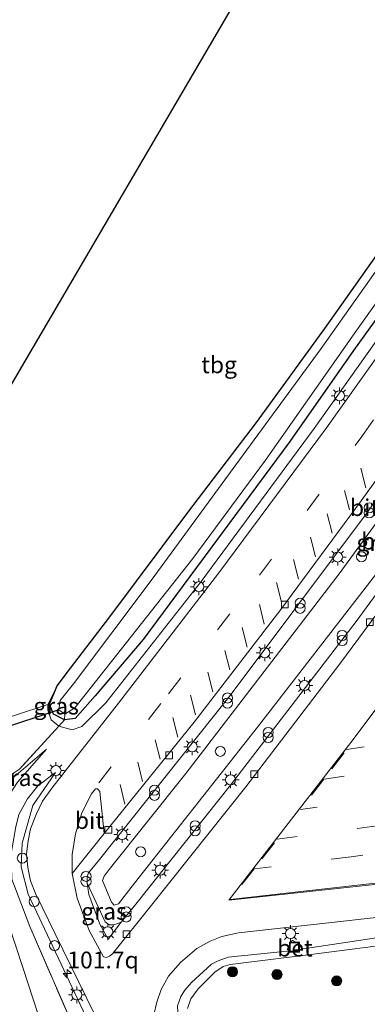
# Model space of a CAD drawing. Units: metres. Extents: x 160800 to 170002, y 393749 to 400000.
# Drawn here: x 161224 to 161276, y 393861 to 394008 of the extents above; entities that cross this region are included whole.
import ezdxf
from ezdxf.enums import TextEntityAlignment as Align

# ---------------------------------------------------------------- set-up
doc = ezdxf.new("R2010")
doc.units = ezdxf.units.M
doc.linetypes.add('IE-TERREINAFSCHEIDING', pattern=[10, 8, -2])
doc.linetypes.add('VW-3-9_STREEP', pattern=[12, 3, -9])
doc.layers.get('0').update_dxf_attribs({"lineweight": 25})
for name, color, linetype, lineweight in [('B-ME-AL-OVERIG-S-B1', 7, 'Continuous', 18), ('B-ME-AM-KILOMETR-S-B1', 7, 'Continuous', 18), ('B-ME-GR-BOOM-S-B1', 93, 'Continuous', 18), ('B-ME-GW-KRUINLIJN-L-B1', 93, 'Continuous', 18), ('B-ME-GW-TEENLIJN-L-B1', 93, 'Continuous', 18), ('B-ME-IE-GRASLAND-GV-B6', 93, 'Continuous', 18), ('B-ME-IE-GRONDWERKLIJN-GROND_INGERICHT-GV-B6', 253, 'Continuous', 18), ('B-ME-IE-INRICHTINGSELEMENT-S-B1', 253, 'Continuous', 18), ('B-ME-IE-MEUBILAIR_WEGMEUBILAIR-LICHTMAST-S-B1', 8, 'Continuous', 18), ('B-ME-IE-TERREINAFSCHEIDING-RASTERHEKWERK-L-B1', 8, 'IE-TERREINAFSCHEIDING', 18), ('B-ME-OG-WATER-GV-B6', 153, 'Continuous', 18), ('B-ME-VH-VERH_SOORT-BETON-OVERIG-GV-B6', 8, 'IE-TERREINAFSCHEIDING-NATUURLIJK-HOUTWAL', 18), ('B-ME-VH-VERH_SOORT-BITUMEN-GV-B6', 8, 'IE-TERREINAFSCHEIDING-NATUURLIJK-HOUTWAL', 18), ('B-ME-VV-KOLK-S-B1', 8, 'Continuous', 18), ('B-ME-VW-MARKERING-39STREEP-015-L-B1', 255, 'VW-3-9_STREEP', 18), ('B-ME-VW-MARKERING-STREEP-015-L-B1', 7, 'Continuous', 18)]:
    doc.layers.add(name, color=color, linetype=linetype, lineweight=lineweight)
for name, color, linetype in [('B-ME-GW-INSTEEKWATERGANG-L-B1', 10, 'Continuous'), ('B-ME-KG-KADASTRAAL-OPNAMEDTMGRENS-L-B1', 10, 'Continuous'), ('B-ME-KW-DUIKER-L-B1', 10, 'Continuous')]:
    doc.layers.add(name, color=color, linetype=linetype)
doc.styles.add('NLCS-ISO', font='NLCS-ISO.TTF')
doc.linetypes.add('IE-TERREINAFSCHEIDING-NATUURLIJK-HOUTWAL', pattern='A,7,-1.5,[67,NLCS.SHX,S=0.75,R=45,X=0,Y=0],-1.5,7,-1.5,[70,NLCS.SHX,S=0.75,R=0,X=0,Y=0],-1.5', length=20)

# ---------------------------------------------------------------- blocks, each defined once
blk = doc.blocks.new('hecto')
for p, q in [((0, 0.625), (-0.625, 0)), ((0, -0.625), (0, 0.625)), ((-0.625, 0), (0.625, 0)), ((0.625, 0), (0, -0.625))]:
    blk.add_line(p, q)
blk = doc.blocks.new('dtb')
blk.add_circle((0, 0), 0.75)
blk = doc.blocks.new('boom')
h = blk.add_hatch(color=256)
edge = h.paths.add_edge_path()
edge.add_arc((0, 0), 0.75, 0, 360)
blk.add_circle((0, 0), 0.75)
blk = doc.blocks.new('prullenbak')
for centre in [(-0.375, 0), (0.375, 0)]:
    blk.add_circle(centre, 0.75)
blk = doc.blocks.new('lantaarnpaal')
for p, q in [((-0.75, 0), (-1.25, 0)), ((-0.88, 0.88), (-0.53, 0.53)), ((0, 0.75), (0, 1.25)), ((0.53, 0.53), (0.88, 0.88)), ((0.75, 0), (1.25, 0)), ((-0.53, -0.53), (-0.88, -0.88)), ((0, -0.75), (0, -1.25)), ((0.53, -0.53), (0.88, -0.88))]:
    blk.add_line(p, q)
blk.add_circle((0, 0), 0.75)
blk = doc.blocks.new('kolk')
blk.add_lwpolyline([(-0.5, -0.5), (0.5, -0.5), (0.5, 0.5), (-0.5, 0.5)], close=True)
blk = doc.blocks.new('put')
for p, q in [((0.75, 0.75), (-0.75, 0.75)), ((-0.75, 0.75), (-0.75, -0.75)), ((0.75, -0.75), (0.75, 0.75)), ((-0.75, -0.75), (0.75, -0.75))]:
    blk.add_line(p, q)
blk.add_lwpolyline([(-0.625, 0.625), (0.625, 0.625), (0.625, -0.625), (-0.625, -0.625)], close=True)

msp = doc.modelspace()

# ---------------------------------------------------------------- linework, layer by layer
at = {"layer": 'B-ME-GW-INSTEEKWATERGANG-L-B1'}
for points in [[(161229.215, 393904.371, 13), (161228.648, 393905.88, 13), (161229.766, 393908.602, 13.083), (161231.736, 393911.225, 13.11), (161237.612, 393918.88, 13.175), (161249.39, 393934.607, 12.977), (161259.423, 393947.82, 12.866), (161269.595, 393961.858, 12.816), (161278.168, 393973.92, 12.869), (161292.247, 393994.735, 12.824), (161296.862, 394001.901, 12.733), (161298.011, 394003.523, 12.73), (161300.478, 394006.957, 12.979), (161321.624, 394039.691, 12.76), (161333.851, 394058.864, 12.914), (161347.294, 394079.034, 12.721), (161351.143, 394084.23, 12.755), (161351.468, 394084.786, 12.636), (161357.58, 394096.752, 12.734), (161361.436, 394106.263, 12.708), (161366.277, 394118.75, 12.695), (161369.662, 394125.603, 12.665)], [(161374.527, 394124.018, 12.706), (161370.869, 394116.579, 12.717), (161366.228, 394104.73, 12.63), (161361.915, 394094.713, 12.667), (161355.61, 394082.713, 12.624), (161351.713, 394076.6, 12.575), (161338.41, 394056.722, 12.521), (161325.631, 394037.041, 12.571), (161305.205, 394004.645, 12.812), (161302.401, 394000.417, 12.75), (161296.989, 393992.152, 12.781), (161282.853, 393971.032, 12.863), (161273.856, 393958.57, 12.817), (161264.405, 393944.994, 12.895), (161254.474, 393931.612, 13.003), (161242.593, 393915.49, 12.764), (161235.448, 393907.114, 12.849), (161232.457, 393903.721, 12.747), (161230.861, 393903.522, 13), (161229.215, 393904.371, 13)]]:
    msp.add_polyline3d(points, dxfattribs=at)
at = {"layer": 'B-ME-GW-KRUINLIJN-L-B1'}
for points in [[(161327.829, 394036.103, 14.015), (161319.329, 394022.191, 13.954), (161307.879, 394004.664, 13.937), (161296.636, 393988.167, 14.002), (161282.443, 393967.302, 14.038), (161268.046, 393946.922, 13.978), (161251.19, 393924.151, 14.047), (161237.009, 393906.076, 14.01), (161233.439, 393902.567, 13.918), (161231.978, 393902.059, 13.819), (161230.035, 393902.586, 13.628), (161228.875, 393903.531, 13.44), (161228.379, 393904.986, 13.269), (161228.368, 393905.833, 13.186), (161229.766, 393908.602, 13.083)], [(161324.221, 394001.569, 14.533), (161324.879, 394002.259, 14.512), (161329.221, 394002.722, 14.549), (161329.572, 394002.466, 14.55), (161329.519, 394001.804, 14.593), (161314.878, 393979.672, 14.627), (161297.539, 393953.902, 14.571), (161279.56, 393928.225, 14.512), (161259.593, 393902.453, 14.507), (161241.261, 393879.222, 14.555), (161238.899, 393876.145, 14.503), (161238.263, 393875.931, 14.494), (161237.837, 393876.362, 14.494), (161236.538, 393879.587, 14.527), (161236.771, 393880.271, 14.527), (161237.523, 393881.231, 14.54), (161248.912, 393895.526, 14.558), (161271.76, 393925.308, 14.528), (161289.611, 393949.808, 14.642), (161303.28, 393969.785, 14.574), (161314.48, 393986.203, 14.599), (161324.221, 394001.569, 14.533)], [(161233.854, 393805.239, 14.723), (161235.273, 393808.746, 14.8), (161235.991, 393812.18, 14.832), (161236.167, 393816.536, 14.85), (161236.09, 393821.344, 14.931), (161235.067, 393827.638, 15.056), (161232.369, 393840.606, 15.285), (161228.544, 393854.751, 15.252), (161224.671, 393866.651, 15.147), (161221.509, 393876.155, 15.073), (161219.649, 393881.786, 14.989), (161219.063, 393884.025, 14.894), (161219.417, 393885.775, 14.837), (161220.294, 393888.19, 14.734), (161221.56, 393890.713, 14.56), (161223.839, 393894.254, 14.201), (161228.185, 393899.15, 13.838)], [(161229.509, 393895.679, 14.015), (161226.898, 393893.729, 14.214), (161225.364, 393891.772, 14.372), (161224.081, 393889.44, 14.511), (161223.623, 393887.625, 14.609)], [(161250.739, 393863.445, 14.55), (161253.256, 393865.966, 14.59), (161254.456, 393866.787, 14.615), (161255.521, 393867.107, 14.631), (161267.114, 393868.524, 14.594), (161281.774, 393870.414, 14.39), (161285.53, 393872.135, 14.301), (161286.612, 393872.834, 14.261), (161287.288, 393872.555, 14.25), (161287.858, 393871.861, 14.226), (161287.767, 393871.034, 14.21), (161287.009, 393870.094, 14.22), (161279.077, 393860.695, 14.298)], [(161249.179, 393860.543, 14.499), (161249.686, 393861.956, 14.522), (161250.739, 393863.445, 14.55)]]:
    msp.add_polyline3d(points, dxfattribs=at)
at = {"layer": 'B-ME-GW-TEENLIJN-L-B1'}
for points in [[(161228.185, 393899.15, 13.838), (161224.028, 393895.609, 13.962), (161220.16, 393892.523, 14.011), (161218.072, 393889.79, 13.905), (161217.278, 393888.368, 13.89), (161216.845, 393885.548, 13.87)], [(161226.294, 393782.89, 13.533), (161231.04, 393789.872, 13.586), (161238.588, 393802.686, 13.75), (161245.82, 393815.188, 13.888), (161247.702, 393819.921, 13.941), (161248.529, 393824.649, 13.938), (161247.946, 393829.383, 14.002), (161244.936, 393836.203, 13.915), (161236.093, 393855, 13.968), (161225.43, 393877.572, 14.081), (161224.425, 393881.631, 14.039), (161224.576, 393885.158, 14.039), (161226.153, 393890.777, 14.015), (161229.509, 393895.679, 14.015)], [(161234.216, 393879.184, 13.871), (161236.928, 393873.448, 13.902), (161237.519, 393873.013, 13.887), (161238.209, 393873.012, 13.886), (161239.283, 393873.412, 13.886)], [(161265.756, 393869.331, 14.14), (161281.263, 393871.64, 13.95), (161285.203, 393873.077, 13.943), (161286.78, 393873.223, 13.964), (161287.407, 393872.852, 13.961), (161287.774, 393872.251, 13.958), (161288.202, 393871.229, 13.925), (161287.864, 393870.349, 13.898), (161286.316, 393867.807, 13.676)], [(161248.403, 393858.172, 14.036), (161248.102, 393859.024, 14.032), (161247.739, 393859.978, 14.041), (161247.681, 393860.935, 14.034), (161248.186, 393862.314, 14.032), (161248.779, 393863.259, 14.051), (161249.763, 393864.432, 14.074), (161252.763, 393867.131, 14.12), (161253.755, 393867.66, 14.134), (161255.198, 393868.181, 14.142), (161264.429, 393869.144, 14.153)]]:
    msp.add_polyline3d(points, dxfattribs=at)
at = {"layer": 'B-ME-IE-GRASLAND-GV-B6'}
for points in [[(161319.329, 394022.191, 13.954), (161307.879, 394004.664, 13.937), (161296.636, 393988.167, 14.002), (161282.443, 393967.302, 14.038), (161268.046, 393946.922, 13.978), (161251.19, 393924.151, 14.047), (161237.009, 393906.076, 14.01), (161233.439, 393902.567, 13.918), (161231.978, 393902.059, 13.819), (161230.035, 393902.586, 13.628), (161230.861, 393903.522, 13), (161232.457, 393903.721, 12.747), (161235.448, 393907.114, 12.849), (161242.593, 393915.49, 12.764), (161254.474, 393931.612, 13.003), (161264.405, 393944.994, 12.895), (161273.856, 393958.57, 12.817), (161282.853, 393971.032, 12.863), (161296.989, 393992.152, 12.781), (161302.401, 394000.417, 12.75), (161305.205, 394004.645, 12.812), (161325.631, 394037.041, 12.571)], [(161325.631, 394037.041, 12.571), (161305.205, 394004.645, 12.812), (161302.401, 394000.417, 12.75), (161296.989, 393992.152, 12.781), (161282.853, 393971.032, 12.863), (161273.856, 393958.57, 12.817), (161264.405, 393944.994, 12.895), (161254.474, 393931.612, 13.003), (161242.593, 393915.49, 12.764), (161235.448, 393907.114, 12.849), (161232.457, 393903.721, 12.747), (161230.861, 393903.522, 13), (161230.914, 393904.396, 12.096), (161232.4, 393905.342, 12.096), (161233.933, 393907.269, 12.096), (161249.94, 393927.595, 12.096), (161260.766, 393942.226, 12.096), (161274.333, 393961.563, 12.096), (161286.988, 393979.346, 12.096), (161299.101, 393997.404, 12.096), (161311.593, 394016.477, 12.096)], [(161224.152, 393896.188, 13.823), (161230.035, 393902.586, 13.628), (161231.978, 393902.059, 13.819), (161233.439, 393902.567, 13.918), (161237.009, 393906.076, 14.01), (161251.19, 393924.151, 14.047), (161268.046, 393946.922, 13.978), (161282.443, 393967.302, 14.038), (161296.636, 393988.167, 14.002), (161307.879, 394004.664, 13.937), (161319.329, 394022.191, 13.954)], [(161313.364, 394007.881, 13.93), (161311.82, 394005.959, 13.93), (161310.162, 394004.218, 13.922), (161308.68, 394002.775, 13.919), (161307.397, 394001.479, 13.93), (161306.289, 393999.865, 13.939), (161301.234, 393992.252, 13.968), (161286.176, 393969.972, 13.951), (161269.843, 393947.025, 13.887), (161253.827, 393925.425, 13.821), (161238.92, 393906.026, 13.809), (161228.963, 393893.349, 13.927), (161227.572, 393891.405, 13.927), (161226.662, 393889.459, 13.926), (161225.792, 393887.31, 13.916), (161225.436, 393885.501, 13.919), (161225.202, 393883.582, 13.923), (161225.391, 393881.556, 13.934), (161225.793, 393879.535, 13.919), (161226.521, 393877.671, 13.915), (161229.454, 393871.659, 13.896), (161235.384, 393859.585, 13.904)], [(161329.519, 394001.804, 14.593), (161329.572, 394002.466, 14.55), (161329.221, 394002.722, 14.549), (161324.879, 394002.259, 14.512), (161324.221, 394001.569, 14.533), (161314.48, 393986.203, 14.599), (161303.28, 393969.785, 14.574), (161289.611, 393949.808, 14.642), (161271.76, 393925.308, 14.528), (161248.912, 393895.526, 14.558), (161237.523, 393881.231, 14.54), (161236.771, 393880.271, 14.527), (161236.538, 393879.587, 14.527), (161237.837, 393876.362, 14.494), (161238.263, 393875.931, 14.494), (161238.899, 393876.145, 14.503), (161241.261, 393879.222, 14.555), (161259.593, 393902.453, 14.507), (161279.56, 393928.225, 14.512), (161297.539, 393953.902, 14.571), (161314.878, 393979.672, 14.627), (161329.519, 394001.804, 14.593)], [(161329.519, 394001.804, 14.593), (161314.878, 393979.672, 14.627), (161297.539, 393953.902, 14.571), (161279.56, 393928.225, 14.512), (161259.593, 393902.453, 14.507), (161241.261, 393879.222, 14.555), (161238.899, 393876.145, 14.503), (161238.263, 393875.931, 14.494), (161237.837, 393876.362, 14.494), (161236.538, 393879.587, 14.527), (161236.771, 393880.271, 14.527), (161237.523, 393881.231, 14.54), (161248.912, 393895.526, 14.558), (161271.76, 393925.308, 14.528), (161289.611, 393949.808, 14.642), (161303.28, 393969.785, 14.574), (161314.48, 393986.203, 14.599), (161324.221, 394001.569, 14.533), (161324.879, 394002.259, 14.512), (161329.221, 394002.722, 14.549), (161329.572, 394002.466, 14.55), (161329.519, 394001.804, 14.593)], [(161280.595, 393975.173, 12.096), (161269.056, 393958.881, 12.096), (161255.255, 393940.03, 12.096), (161243.745, 393924.294, 12.096), (161232.199, 393908.923, 12.096), (161230.21, 393906.414, 12.096), (161230.009, 393905.033, 12.096), (161230.914, 393904.396, 12.096), (161230.861, 393903.522, 13), (161229.215, 393904.371, 13), (161228.648, 393905.88, 13), (161229.766, 393908.602, 13.083), (161231.736, 393911.225, 13.11), (161237.612, 393918.88, 13.175), (161249.39, 393934.607, 12.977), (161259.423, 393947.82, 12.866), (161269.595, 393961.858, 12.816), (161278.168, 393973.92, 12.869)], [(161291.332, 393941.539, 13.902), (161274.298, 393918.183, 13.868), (161255.587, 393893.808, 13.865), (161241.486, 393876.069, 13.889), (161239.283, 393873.412, 13.886), (161238.209, 393873.012, 13.886), (161237.519, 393873.013, 13.887), (161236.928, 393873.448, 13.902), (161234.216, 393879.184, 13.871), (161234.225, 393880.14, 13.869), (161234.422, 393880.758, 13.866), (161235.881, 393882.501, 13.868), (161255.496, 393907.148, 13.834), (161275.656, 393934.062, 13.869), (161293.757, 393959.338, 13.825)], [(161229.215, 393904.371, 13), (161230.861, 393903.522, 13), (161230.035, 393902.586, 13.628), (161228.875, 393903.531, 13.44), (161228.379, 393904.986, 13.269), (161228.368, 393905.833, 13.186), (161229.766, 393908.602, 13.083), (161228.648, 393905.88, 13), (161229.215, 393904.371, 13)], [(161218.718, 393902.627, 13), (161228.368, 393905.833, 13.186), (161228.379, 393904.986, 13.269), (161228.875, 393903.531, 13.44), (161230.035, 393902.586, 13.628)], [(161230.035, 393902.586, 13.628), (161224.152, 393896.188, 13.823)], [(161221.56, 393890.713, 14.56), (161220.16, 393892.523, 14.011), (161224.028, 393895.609, 13.962), (161228.185, 393899.15, 13.838), (161223.839, 393894.254, 14.201), (161221.56, 393890.713, 14.56)], [(161223.839, 393894.254, 14.201), (161228.185, 393899.15, 13.838), (161224.028, 393895.609, 13.962)], [(161220.421, 393776.15, 13.585), (161226.294, 393782.89, 13.533), (161231.04, 393789.872, 13.586), (161238.588, 393802.686, 13.75), (161245.82, 393815.188, 13.888), (161247.702, 393819.921, 13.941), (161248.529, 393824.649, 13.938), (161247.946, 393829.383, 14.002), (161244.936, 393836.203, 13.915), (161236.093, 393855, 13.968), (161225.43, 393877.572, 14.081), (161224.425, 393881.631, 14.039), (161224.576, 393885.158, 14.039), (161226.153, 393890.777, 14.015), (161229.509, 393895.679, 14.015), (161226.898, 393893.729, 14.214), (161225.364, 393891.772, 14.372), (161224.081, 393889.44, 14.511)], [(161224.081, 393889.44, 14.511), (161225.364, 393891.772, 14.372), (161226.898, 393893.729, 14.214), (161229.509, 393895.679, 14.015), (161226.153, 393890.777, 14.015), (161224.576, 393885.158, 14.039), (161224.425, 393881.631, 14.039), (161225.43, 393877.572, 14.081), (161236.093, 393855, 13.968), (161244.936, 393836.203, 13.915), (161247.946, 393829.383, 14.002), (161248.529, 393824.649, 13.938), (161247.702, 393819.921, 13.941), (161245.82, 393815.188, 13.888), (161238.588, 393802.686, 13.75), (161231.04, 393789.872, 13.586), (161226.294, 393782.89, 13.533), (161220.421, 393776.15, 13.585)], [(161223.002, 393879.795, 14.999), (161225.684, 393872.729, 15.109), (161232.706, 393856.671, 15.344), (161238.915, 393842.822, 15.337), (161244.917, 393829.763, 15.198), (161245.763, 393827.113, 15.129), (161245.984, 393824.754, 15.073), (161245.583, 393822.022, 15.016), (161244.302, 393817.959, 14.953), (161241.623, 393812.527, 14.94), (161233.331, 393798.444, 14.881), (161227.111, 393789.277, 14.907), (161225.027, 393787.643, 14.899), (161220.924, 393782.245, 14.886)], [(161220.924, 393782.245, 14.886), (161225.027, 393787.643, 14.899), (161227.111, 393789.277, 14.907), (161233.331, 393798.444, 14.881), (161241.623, 393812.527, 14.94), (161244.302, 393817.959, 14.953), (161245.583, 393822.022, 15.016), (161245.984, 393824.754, 15.073), (161245.763, 393827.113, 15.129), (161244.917, 393829.763, 15.198), (161238.915, 393842.822, 15.337), (161232.706, 393856.671, 15.344), (161225.684, 393872.729, 15.109), (161223.002, 393879.795, 14.999)], [(161239.283, 393873.412, 13.886), (161237.336, 393870.854, 13.887), (161236.101, 393873.101, 13.883), (161234.46, 393877.538, 13.927), (161234.216, 393879.184, 13.871), (161236.928, 393873.448, 13.902), (161237.519, 393873.013, 13.887), (161238.209, 393873.012, 13.886), (161239.283, 393873.412, 13.886)], [(161244.154, 393859.574, 13.871), (161244.589, 393861.475, 13.852), (161245.256, 393863.387, 13.868), (161246.351, 393865.34, 13.904), (161248.107, 393867.403, 13.939), (161250.561, 393869.452, 13.955), (161252.55, 393870.578, 13.982), (161254.271, 393871.262, 14.014), (161256.758, 393871.805, 14.011), (161267.947, 393873.068, 14.007), (161279.493, 393874.351, 13.803), (161283.698, 393874.872, 13.757), (161286.021, 393875.473, 13.753), (161288.174, 393876.346, 13.743), (161290.401, 393877.72, 13.725), (161288.817, 393875.902, 13.906), (161288.111, 393874.714, 13.947), (161288.105, 393874.28, 13.95), (161288.368, 393873.751, 13.968)], [(161221.509, 393876.155, 15.073), (161224.671, 393866.651, 15.147), (161228.544, 393854.751, 15.252), (161232.369, 393840.606, 15.285), (161235.067, 393827.638, 15.056), (161236.09, 393821.344, 14.931), (161236.167, 393816.536, 14.85), (161235.991, 393812.18, 14.832), (161235.273, 393808.746, 14.8), (161233.854, 393805.239, 14.723), (161233.367, 393804.225, 14.721), (161230.144, 393798.505, 14.782), (161226.683, 393792.864, 14.908), (161215.014, 393778.562, 14.97)], [(161215.014, 393778.562, 14.97), (161226.683, 393792.864, 14.908), (161230.144, 393798.505, 14.782), (161233.367, 393804.225, 14.721), (161233.854, 393805.239, 14.723), (161235.273, 393808.746, 14.8), (161235.991, 393812.18, 14.832), (161236.167, 393816.536, 14.85), (161236.09, 393821.344, 14.931), (161235.067, 393827.638, 15.056), (161232.369, 393840.606, 15.285), (161228.544, 393854.751, 15.252), (161224.671, 393866.651, 15.147), (161221.509, 393876.155, 15.073)], [(161247.681, 393860.935, 14.034), (161248.186, 393862.314, 14.032), (161248.779, 393863.259, 14.051), (161249.763, 393864.432, 14.074), (161252.763, 393867.131, 14.12), (161253.755, 393867.66, 14.134), (161255.198, 393868.181, 14.142), (161264.429, 393869.144, 14.153), (161265.296, 393868.952, 14.154), (161265.756, 393869.331, 14.14), (161281.263, 393871.64, 13.95), (161285.203, 393873.077, 13.943), (161286.78, 393873.223, 13.964), (161287.407, 393872.852, 13.961), (161287.774, 393872.251, 13.958), (161288.202, 393871.229, 13.925), (161287.864, 393870.349, 13.898), (161286.316, 393867.807, 13.676)], [(161281.263, 393871.64, 13.95), (161265.756, 393869.331, 14.14), (161266.084, 393869.986, 14.151), (161264.746, 393870.697, 14.147), (161264.024, 393869.338, 14.159), (161264.429, 393869.144, 14.153), (161255.198, 393868.181, 14.142), (161253.755, 393867.66, 14.134), (161252.763, 393867.131, 14.12), (161249.763, 393864.432, 14.074), (161248.779, 393863.259, 14.051), (161248.186, 393862.314, 14.032), (161247.681, 393860.935, 14.034)], [(161249.179, 393860.543, 14.499), (161249.686, 393861.956, 14.522), (161250.739, 393863.445, 14.55), (161253.256, 393865.966, 14.59), (161254.456, 393866.787, 14.615), (161255.521, 393867.107, 14.631), (161267.114, 393868.524, 14.594), (161281.774, 393870.414, 14.39), (161285.53, 393872.135, 14.301), (161286.612, 393872.834, 14.261), (161287.288, 393872.555, 14.25), (161287.858, 393871.861, 14.226), (161287.767, 393871.034, 14.21), (161287.009, 393870.094, 14.22), (161279.077, 393860.695, 14.298)], [(161279.077, 393860.695, 14.298), (161287.009, 393870.094, 14.22), (161287.767, 393871.034, 14.21), (161287.858, 393871.861, 14.226), (161287.288, 393872.555, 14.25), (161286.612, 393872.834, 14.261), (161285.53, 393872.135, 14.301), (161281.774, 393870.414, 14.39), (161267.114, 393868.524, 14.594), (161255.521, 393867.107, 14.631), (161254.456, 393866.787, 14.615), (161253.256, 393865.966, 14.59), (161250.739, 393863.445, 14.55), (161249.686, 393861.956, 14.522), (161249.179, 393860.543, 14.499)]]:
    msp.add_polyline3d(points, dxfattribs=at)
at = {"layer": 'B-ME-IE-GRONDWERKLIJN-GROND_INGERICHT-GV-B6'}
msp.add_polyline3d([(161298.011, 394003.523, 12.73), (161296.862, 394001.901, 12.733), (161292.247, 393994.735, 12.824), (161278.168, 393973.92, 12.869), (161269.595, 393961.858, 12.816), (161259.423, 393947.82, 12.866), (161249.39, 393934.607, 12.977), (161237.612, 393918.88, 13.175), (161231.736, 393911.225, 13.11), (161229.766, 393908.602, 13.083), (161228.368, 393905.833, 13.186), (161218.718, 393902.627, 13), (161217.137, 393902.595, 13), (161209.095, 393900.048, 13.095), (161198.796, 393896.276, 13.123), (161187.588, 393892.022, 13.029), (161186.595, 393891.395, 13.333), (161282.947, 394056.144, 13.097), (161286.047, 394044.232, 13), (161292.089, 394024.333, 12.783), (161294.461, 394014.502, 12.844), (161296.356, 394007.335, 12.862), (161298.011, 394003.523, 12.73)], dxfattribs=at)
at = {"layer": 'B-ME-IE-TERREINAFSCHEIDING-RASTERHEKWERK-L-B1'}
for points in [[(161230.914, 393904.396, 12.096), (161230.861, 393903.522, 13), (161230.035, 393902.586, 13.628), (161224.152, 393896.188, 13.823), (161219.56, 393893.213, 13.817), (161215.56, 393890.457, 13.852), (161214.32, 393889.556, 13.182), (161213.329, 393888.99, 12.096)], [(161223.623, 393887.625, 14.609), (161222.919, 393883.613, 14.855), (161223.002, 393879.795, 14.999), (161225.684, 393872.729, 15.109), (161232.706, 393856.671, 15.344), (161238.915, 393842.822, 15.337), (161244.917, 393829.763, 15.198), (161245.763, 393827.113, 15.129), (161245.984, 393824.754, 15.073), (161245.583, 393822.022, 15.016), (161244.302, 393817.959, 14.953), (161241.623, 393812.527, 14.94), (161233.331, 393798.444, 14.881), (161227.111, 393789.277, 14.907)]]:
    msp.add_polyline3d(points, dxfattribs=at)
at = {"layer": 'B-ME-KG-KADASTRAAL-OPNAMEDTMGRENS-L-B1'}
msp.add_polyline3d([(161079.3978, 393750, 13.5549), (161130.76, 393769.212, 13.53), (161177.863, 393874.738, 13.039), (161177.189, 393875.363, 12.118), (161177.063, 393876.077, 12.103), (161176.743, 393877.499, 13.572), (161176.588, 393878.583, 13.649), (161175.479, 393881.643, 13.665), (161182.403, 393885.17, 13.75), (161186.595, 393891.395, 13.333), (161282.947, 394056.144, 13.097), (161337.311, 394136.142, 12.774)], dxfattribs=at)
at = {"layer": 'B-ME-KW-DUIKER-L-B1'}
msp.add_line((161230.009, 393905.033, 12.096), (161217.162, 393900.808, 11.374), dxfattribs=at)
at = {"layer": 'B-ME-OG-WATER-GV-B6'}
msp.add_polyline3d([(161311.593, 394016.477, 12.096), (161299.101, 393997.404, 12.096), (161286.988, 393979.346, 12.096), (161274.333, 393961.563, 12.096), (161260.766, 393942.226, 12.096), (161249.94, 393927.595, 12.096), (161233.933, 393907.269, 12.096), (161232.4, 393905.342, 12.096), (161230.914, 393904.396, 12.096), (161230.009, 393905.033, 12.096), (161230.21, 393906.414, 12.096), (161232.199, 393908.923, 12.096), (161243.745, 393924.294, 12.096), (161255.255, 393940.03, 12.096), (161269.056, 393958.881, 12.096), (161280.595, 393975.173, 12.096), (161294.032, 393995.332, 12.096), (161303.038, 394008.731, 12.096)], dxfattribs=at)
at = {"layer": 'B-ME-VH-VERH_SOORT-BETON-OVERIG-GV-B6'}
msp.add_polyline3d([(161265.756, 393869.331, 14.14), (161265.296, 393868.952, 14.154), (161264.429, 393869.144, 14.153), (161264.024, 393869.338, 14.159), (161264.746, 393870.697, 14.147), (161266.084, 393869.986, 14.151), (161265.756, 393869.331, 14.14)], dxfattribs=at)
at = {"layer": 'B-ME-VH-VERH_SOORT-BITUMEN-GV-B6'}
for points in [[(161283.506, 393879.703, 13.833), (161267.309, 393877.97, 13.998), (161255.334, 393876.668, 13.892), (161273.466, 393900.148, 13.907), (161289.468, 393921.44, 13.886), (161305.943, 393944.414, 13.874), (161322.005, 393967.628, 13.866), (161338.012, 393992.015, 13.845), (161350.062, 394010.792, 13.874), (161366.166, 394014.561, 13.983), (161377.501, 394017.266, 13.86), (161367.192, 394000.341, 13.824), (161356.409, 393983.285, 13.848), (161345.338, 393966.404, 13.842), (161337.285, 393954.225, 13.842), (161326.283, 393938.284, 13.848), (161320.503, 393929.944, 13.851), (161304.335, 393907.549, 13.883), (161290.252, 393888.767, 13.86), (161283.506, 393879.703, 13.833)], [(161290.252, 393888.767, 13.86), (161304.335, 393907.549, 13.883), (161320.503, 393929.944, 13.851), (161326.283, 393938.284, 13.848), (161337.285, 393954.225, 13.842), (161345.338, 393966.404, 13.842), (161356.409, 393983.285, 13.848), (161367.192, 394000.341, 13.824), (161377.501, 394017.266, 13.86), (161366.166, 394014.561, 13.983), (161350.062, 394010.792, 13.874), (161338.012, 393992.015, 13.845), (161322.005, 393967.628, 13.866), (161305.943, 393944.414, 13.874), (161289.468, 393921.44, 13.886), (161273.466, 393900.148, 13.907), (161255.334, 393876.668, 13.892), (161267.309, 393877.97, 13.998), (161283.506, 393879.703, 13.833), (161290.252, 393888.767, 13.86)], [(161384.296, 394014.168, 13.718), (161372.445, 393994.525, 13.667), (161359.349, 393974.048, 13.724), (161342.319, 393948.408, 13.775), (161325.579, 393924.34, 13.731), (161323.424, 393921.388, 13.733), (161321.261, 393918.423, 13.734), (161307.823, 393900.007, 13.741), (161292.312, 393879.429, 13.717), (161290.401, 393877.72, 13.725), (161288.174, 393876.346, 13.743), (161286.021, 393875.473, 13.753), (161283.698, 393874.872, 13.757), (161279.493, 393874.351, 13.803), (161267.947, 393873.068, 14.007), (161256.758, 393871.805, 14.011), (161254.271, 393871.262, 14.014), (161252.55, 393870.578, 13.982), (161250.561, 393869.452, 13.955), (161248.107, 393867.403, 13.939), (161246.351, 393865.34, 13.904), (161245.256, 393863.387, 13.868), (161244.589, 393861.475, 13.852), (161244.154, 393859.574, 13.871)], [(161235.384, 393859.585, 13.904), (161229.454, 393871.659, 13.896), (161226.521, 393877.671, 13.915), (161225.793, 393879.535, 13.919), (161225.391, 393881.556, 13.934), (161225.202, 393883.582, 13.923), (161225.436, 393885.501, 13.919), (161225.792, 393887.31, 13.916), (161226.662, 393889.459, 13.926), (161227.572, 393891.405, 13.927), (161228.963, 393893.349, 13.927), (161238.92, 393906.026, 13.809), (161253.827, 393925.425, 13.821), (161269.843, 393947.025, 13.887), (161286.176, 393969.972, 13.951), (161301.234, 393992.252, 13.968), (161306.289, 393999.865, 13.939), (161307.397, 394001.479, 13.93), (161308.68, 394002.775, 13.919), (161310.162, 394004.218, 13.922), (161311.82, 394005.959, 13.93), (161313.364, 394007.881, 13.93)], [(161293.757, 393959.338, 13.825), (161275.656, 393934.062, 13.869), (161255.496, 393907.148, 13.834), (161235.881, 393882.501, 13.868), (161234.422, 393880.758, 13.866), (161234.225, 393880.14, 13.869), (161234.216, 393879.184, 13.871), (161234.46, 393877.538, 13.927), (161236.101, 393873.101, 13.883), (161237.336, 393870.854, 13.887), (161239.283, 393873.412, 13.886), (161241.486, 393876.069, 13.889), (161255.587, 393893.808, 13.865), (161274.298, 393918.183, 13.868), (161291.332, 393941.539, 13.902)], [(161231.982, 393880.638, 13.78), (161236.772, 393886.604, 13.715), (161250.18, 393903.19, 13.769), (161263.051, 393919.974, 13.734), (161275.03, 393936.15, 13.77), (161286.058, 393951.448, 13.737)], [(161286.058, 393951.448, 13.737), (161275.03, 393936.15, 13.77), (161263.051, 393919.974, 13.734), (161250.18, 393903.19, 13.769), (161236.772, 393886.604, 13.715), (161236.12, 393892.85, 13.866), (161235.774, 393893.272, 13.872), (161235.477, 393893.254, 13.881), (161234.854, 393892.494, 13.878)], [(161289.383, 393935.562, 13.727), (161271.847, 393911.869, 13.782), (161257.843, 393893.556, 13.736), (161243.799, 393875.92, 13.771), (161238.029, 393868.696, 13.758), (161237.56, 393868.324, 13.758), (161237.11, 393868.145, 13.758), (161236.681, 393868.258, 13.756), (161234.527, 393872.178, 13.761), (161232.744, 393876.977, 13.771), (161231.982, 393880.638, 13.78)], [(161234.854, 393892.494, 13.878), (161233.438, 393889.677, 13.869), (161232.482, 393886.551, 13.838), (161232, 393883.492, 13.817), (161231.982, 393880.638, 13.78), (161232.744, 393876.977, 13.771), (161234.527, 393872.178, 13.761), (161236.681, 393868.258, 13.756), (161237.11, 393868.145, 13.758), (161237.56, 393868.324, 13.758), (161238.029, 393868.696, 13.758), (161243.799, 393875.92, 13.771), (161257.843, 393893.556, 13.736), (161271.847, 393911.869, 13.782), (161289.383, 393935.562, 13.727)], [(161236.772, 393886.604, 13.715), (161231.982, 393880.638, 13.78), (161232, 393883.492, 13.817), (161232.482, 393886.551, 13.838), (161233.438, 393889.677, 13.869), (161234.854, 393892.494, 13.878), (161235.477, 393893.254, 13.881), (161235.774, 393893.272, 13.872), (161236.12, 393892.85, 13.866), (161236.772, 393886.604, 13.715)]]:
    msp.add_polyline3d(points, dxfattribs=at)
at = {"layer": 'B-ME-VW-MARKERING-39STREEP-015-L-B1'}
for p, q in [((161275.705, 393938.123, 13.753), (161274.38, 393943.493, 13.842)), ((161273.261, 393934.813, 13.757), (161271.936, 393940.183, 13.846)), ((161270.685, 393931.337, 13.771), (161269.36, 393936.707, 13.86)), ((161268.215, 393927.839, 13.778), (161266.89, 393933.209, 13.867)), ((161265.677, 393924.512, 13.793), (161264.352, 393929.882, 13.882)), ((161263.143, 393921.081, 13.77), (161261.818, 393926.451, 13.859)), ((161260.597, 393917.817, 13.786), (161259.272, 393923.187, 13.875)), ((161258.028, 393914.372, 13.805), (161256.703, 393919.742, 13.894)), ((161255.468, 393910.972, 13.783), (161254.143, 393916.342, 13.872)), ((161252.933, 393907.728, 13.801), (161251.608, 393913.098, 13.89)), ((161250.346, 393904.309, 13.773), (161249.021, 393909.679, 13.862)), ((161247.721, 393900.978, 13.785), (161246.396, 393906.348, 13.874)), ((161245.081, 393897.663, 13.791), (161243.756, 393903.033, 13.88)), ((161242.473, 393894.331, 13.816), (161241.148, 393899.701, 13.905)), ((161239.848, 393890.983, 13.814), (161238.523, 393896.353, 13.903))]:
    msp.add_line(p, q, dxfattribs=at)
for points in [[(161350.073, 394010.65, 13.924), (161346.973, 394005.713, 13.886), (161340.815, 393996.152, 13.881), (161337.784, 393991.406, 13.894), (161334.759, 393986.672, 13.876), (161331.698, 393982.026, 13.883), (161328.612, 393977.334, 13.855), (161325.524, 393972.609, 13.878), (161322.355, 393967.92, 13.883), (161319.25, 393963.238, 13.889), (161309.523, 393949.28, 13.881), (161299.706, 393935.403, 13.89), (161289.753, 393921.65, 13.889), (161279.755, 393908.157, 13.879), (161269.462, 393894.68, 13.868), (161259.1, 393881.357, 13.908), (161255.533, 393876.772, 13.912)], [(161235.967, 393894.159, 13.872), (161246.364, 393907.429, 13.862), (161259.871, 393925.077, 13.875), (161275.134, 393945.773, 13.843), (161285.947, 393960.903, 13.826), (161300.251, 393981.392, 13.823), (161308.106, 393992.804, 13.83), (161311.473, 393997.623, 13.797)], [(161300.872, 393903.125, 13.912), (161287.334, 393901.272, 14.007), (161272.853, 393899.12, 13.872)], [(161269.496, 393894.724, 13.868), (161284.964, 393896.879, 14.007), (161297.544, 393898.696, 13.904)], [(161294.064, 393894.065, 13.896), (161280.339, 393892.177, 13.981), (161265.967, 393890.186, 13.881)], [(161262.533, 393885.771, 13.895), (161282.178, 393888.394, 13.966), (161290.62, 393889.482, 13.888)], [(161287.163, 393884.88, 13.88), (161273.552, 393883.141, 14.019), (161259.089, 393881.342, 13.908)]]:
    msp.add_polyline3d(points, dxfattribs=at)
at = {"layer": 'B-ME-VW-MARKERING-STREEP-015-L-B1'}
msp.add_polyline3d([(161255.533, 393876.772, 13.912), (161266.92, 393878.072, 13.993), (161277.612, 393879.24, 13.924), (161283.438, 393879.829, 13.878)], dxfattribs=at)

# ---------------------------------------------------------------- block references
at = {"layer": 'B-ME-AL-OVERIG-S-B1', "rotation": 90}
for p in [(161224.582, 393882.942, 14.042), (161226.352, 393876.472, 14.02), (161229.387, 393869.894, 13.988)]:
    msp.add_blockref('dtb', p, dxfattribs=at)
at = {"layer": 'B-ME-AM-KILOMETR-S-B1', "rotation": 90}
msp.add_blockref('hecto', (161231.281, 393865.73, 14.056), dxfattribs=at)
at = {"layer": 'B-ME-GR-BOOM-S-B1', "rotation": 90}
for p in [(161255.871, 393866.01, 14.634), (161262.49, 393865.595, 14.575), (161271.374, 393864.639, 14.438)]:
    msp.add_blockref('boom', p, dxfattribs=at)
at = {"layer": 'B-ME-IE-INRICHTINGSELEMENT-S-B1', "rotation": 90}
for name, p in [('prullenbak', (161276.229, 393934.748, 13.937)), ('dtb', (161275.083, 393927.843, 14.536)), ('prullenbak', (161265.931, 393920.532, 13.858)), ('prullenbak', (161272.201, 393915.728, 13.878)), ('prullenbak', (161255.118, 393906.416, 13.83)), ('prullenbak', (161261.195, 393901.286, 13.875)), ('dtb', (161254.056, 393898.848, 14.605)), ('prullenbak', (161244.252, 393892.67, 13.883)), ('prullenbak', (161250.297, 393887.378, 13.912)), ('dtb', (161242.195, 393883.887, 14.646)), ('prullenbak', (161234.064, 393879.849, 13.912)), ('prullenbak', (161240.03, 393874.546, 13.89)), ('put', (161265.082, 393869.69, 14.132))]:
    msp.add_blockref(name, p, dxfattribs=at)
at = {"layer": 'B-ME-IE-MEUBILAIR_WEGMEUBILAIR-LICHTMAST-S-B1', "rotation": 90}
for p in [(161271.801, 393951.825, 13.923), (161271.524, 393927.798, 13.985), (161250.872, 393923.378, 13.931), (161260.662, 393913.533, 13.883), (161266.591, 393908.647, 13.951), (161249.877, 393899.512, 14.008), (161229.589, 393895.978, 13.987), (161255.587, 393894.608, 13.948), (161239.441, 393886.446, 13.942), (161245.104, 393881.147, 13.915), (161237.298, 393871.951, 13.881), (161264.507, 393871.698, 14.155), (161232.696, 393862.576, 14.037)]:
    msp.add_blockref('lantaarnpaal', p, dxfattribs=at)
at = {"layer": 'B-ME-VV-KOLK-S-B1', "rotation": 90}
for p in [(161263.655, 393920.706, 13.716), (161276.295, 393918.095, 13.67), (161246.459, 393898.255, 13.687), (161259.116, 393895.451, 13.604), (161237.385, 393887.163, 13.671), (161240.072, 393871.63, 13.656)]:
    msp.add_blockref('kolk', p, dxfattribs=at)

# ---------------------------------------------------------------- texts
at = {"layer": 'B-ME-AM-KILOMETR-S-B1', "ltscale": 0.2, "style": 'NLCS-ISO'}
msp.add_text('101.7q', height=2.5, dxfattribs=at).set_placement((161231.281, 393865.73, 14.056), align=Align.BOTTOM_LEFT)
at = {"layer": 'B-ME-IE-GRASLAND-GV-B6', "ltscale": 0.2, "style": 'NLCS-ISO'}
for p in [(161277.697, 393929.9365), (161229.6145, 393905.594), (161224.1725, 393894.9315), (161236.7495, 393875.019)]:
    msp.add_text('gras', height=2.5, dxfattribs=at).set_placement(p, align=Align.MIDDLE_CENTER)
at = {"layer": 'B-ME-IE-GRONDWERKLIJN-GROND_INGERICHT-GV-B6', "ltscale": 0.2, "style": 'NLCS-ISO'}
msp.add_text('tbg', height=2.5, dxfattribs=at).set_placement((161253.8703, 393956.432), align=Align.MIDDLE_CENTER)
at = {"layer": 'B-ME-VH-VERH_SOORT-BETON-OVERIG-GV-B6', "ltscale": 0.2, "style": 'NLCS-ISO'}
for p in [(161277.6714, 393930.159), (161265.1559, 393869.5399)]:
    msp.add_text('bet', height=2.5, dxfattribs=at).set_placement(p, align=Align.MIDDLE_CENTER)
at = {"layer": 'B-ME-VH-VERH_SOORT-BITUMEN-GV-B6', "ltscale": 0.2, "style": 'NLCS-ISO'}
for p in [(161275.5144, 393935.1575), (161234.5671, 393888.5436)]:
    msp.add_text('bit', height=2.5, dxfattribs=at).set_placement(p, align=Align.MIDDLE_CENTER)

doc.saveas('drawing.dxf')
